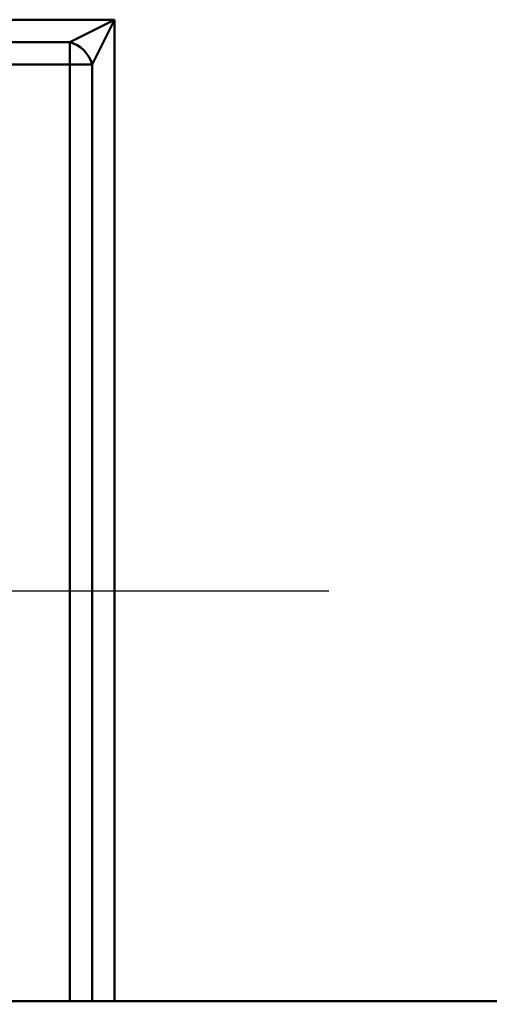
# Model space of a CAD drawing. Extents: x 235 to 460, y 0 to 148.
# Drawn here: x 373 to 375, y 56 to 61 of the extents above; entities that cross this region are included whole.
import ezdxf

# ---------------------------------------------------------------- set-up
doc = ezdxf.new("R2010")
doc.units = 0
doc.header["$LTSCALE"] = 12.5
doc.header["$MEASUREMENT"] = 0
for name, color, linetype, lineweight in [('Centerline(ANSI)', 7, 'Continuous', 25), ('Dimensions(ANSI)', 7, 'Continuous', 25), ('Visible Edges(ANSI)', 7, 'Continuous', 50), ('Visible Tangent Edges(ANSI)', 7, 'Continuous', 50)]:
    doc.layers.add(name, color=color, linetype=linetype, lineweight=lineweight)
doc.styles.add('DEFAULT-ANSI~0', font='ARIAL.TTF')
doc.dimstyles.new('MY-DEFAULT-ANSI', dxfattribs={"dimscale": 12.5, "dimtxt": 0.12, "dimasz": 0.098425, "dimexe": 0.125, "dimexo": 0.0625, "dimgap": 0.031496, "dimtad": 0, "dimtih": 1, "dimtoh": 1, "dimdec": 1, "dimrnd": 1e-08, "dimzin": 4, "dimdsep": 46, "dimtxsty": 'DEFAULT-ANSI~0', "dimcen": 0.09, "dimdle": 0.393701, "dimclrd": 250, "dimclre": 250, "dimclrt": 250, "dimadec": 0, "dimazin": 1, "dimtfac": 1, "dimtofl": 0, "dimtmove": 0, "dimatfit": 3, "dimfxl": 1, "dimtolj": 1, "dimtzin": 4, "dimlwd": 25, "dimlwe": 25, "dimarcsym": 0})

# ---------------------------------------------------------------- blocks, each defined once
blk = doc.blocks.new('*D57')
at = {"layer": 'Defpoints', "color": 0, "linetype": 'Continuous'}
for p in [(397.1804, 55.8793), (369.8104, 54.3168), (369.8104, 47.0535)]:
    blk.add_point(p, dxfattribs=at)
at = {"layer": 'Dimensions(ANSI)', "color": 7, "linetype": 'Continuous', "lineweight": 25}
for p, q in [((397.1804, 55.0981), (397.1804, 45.491)), ((369.8104, 53.5356), (369.8104, 45.491)), ((371.0407, 47.0535), (375.3713, 47.0535)), ((395.9501, 47.0535), (391.613, 47.0535))]:
    blk.add_line(p, q, dxfattribs=at)
at = {"layer": 'Dimensions(ANSI)', "color": 7, "linetype": 'Continuous'}
for points in [[(371.0407, 47.2586), (371.0407, 46.8485), (369.8104, 47.0535)], [(395.9501, 47.2586), (395.9501, 46.8485), (397.1804, 47.0535)]]:
    blk.add_solid(points, dxfattribs=at)
at = {"layer": 'Dimensions(ANSI)', "color": 7, "linetype": 'Continuous', "lineweight": 25, "insert": (383.4922, 50.3557), "char_height": 1.5, "attachment_point": 2, "style": 'DEFAULT-ANSI~0'}
blk.add_mtext('\\A1;(27.4)\\PTO CENTER OF\\PCONNECTIONS', dxfattribs=at)

msp = doc.modelspace()

# ---------------------------------------------------------------- linework, layer by layer
at = {"layer": 'Centerline(ANSI)'}
msp.add_line((373.0604, 57.8643), (374.6229, 57.8643), dxfattribs=at)
at = {"layer": 'Visible Edges(ANSI)'}
for p, q in [((373.3689, 55.8793), (373.0604, 55.8793)), ((373.4772, 55.8793), (373.3689, 55.8793)), ((373.4772, 55.8793), (373.5854, 55.8793)), ((396.4804, 55.8793), (373.5854, 55.8793))]:
    msp.add_line(p, q, dxfattribs=at)
at = {"layer": 'Visible Tangent Edges(ANSI)'}
for p, q in [((373.5854, 60.6293), (366.0354, 60.6293)), ((373.5854, 60.6293), (373.3689, 60.5211)), ((373.4772, 60.4128), (373.5854, 60.6293)), ((373.5854, 55.8793), (373.5854, 60.6293)), ((373.3689, 60.5211), (366.2519, 60.5211)), ((373.3689, 60.4128), (373.3689, 60.5211)), ((366.2519, 60.4128), (373.3689, 60.4128)), ((373.3689, 60.4128), (373.3689, 55.8793)), ((373.4772, 60.4128), (373.3689, 60.4128)), ((373.4772, 55.8793), (373.4772, 60.4128))]:
    msp.add_line(p, q, dxfattribs=at)
msp.add_ellipse((373.3689, 60.4128), major_axis=(-0.0884, 0.0884), ratio=0.774597, start_param=4.053331, end_param=5.371447, dxfattribs=at)

# ---------------------------------------------------------------- dimensions: what is measured, and where the dimension line sits
at = {"layer": 'Dimensions(ANSI)', "color": 7, "linetype": 'Continuous', "lineweight": 25}
dim = msp.add_linear_dim(base=(369.8104, 47.0535), p1=(397.1804, 55.8793), p2=(369.8104, 54.3168), text='(<>)\\PTO CENTER OF\\PCONNECTIONS', dimstyle='MY-DEFAULT-ANSI', override={"dimclrd": 7, "dimclre": 7, "dimclrt": 7}, dxfattribs=at)
dim.commit()
dim.dimension.update_dxf_attribs({"geometry": '*D57', "text_midpoint": (383.4922, 47.0535), "dimtype": 160})

doc.saveas('drawing.dxf')
